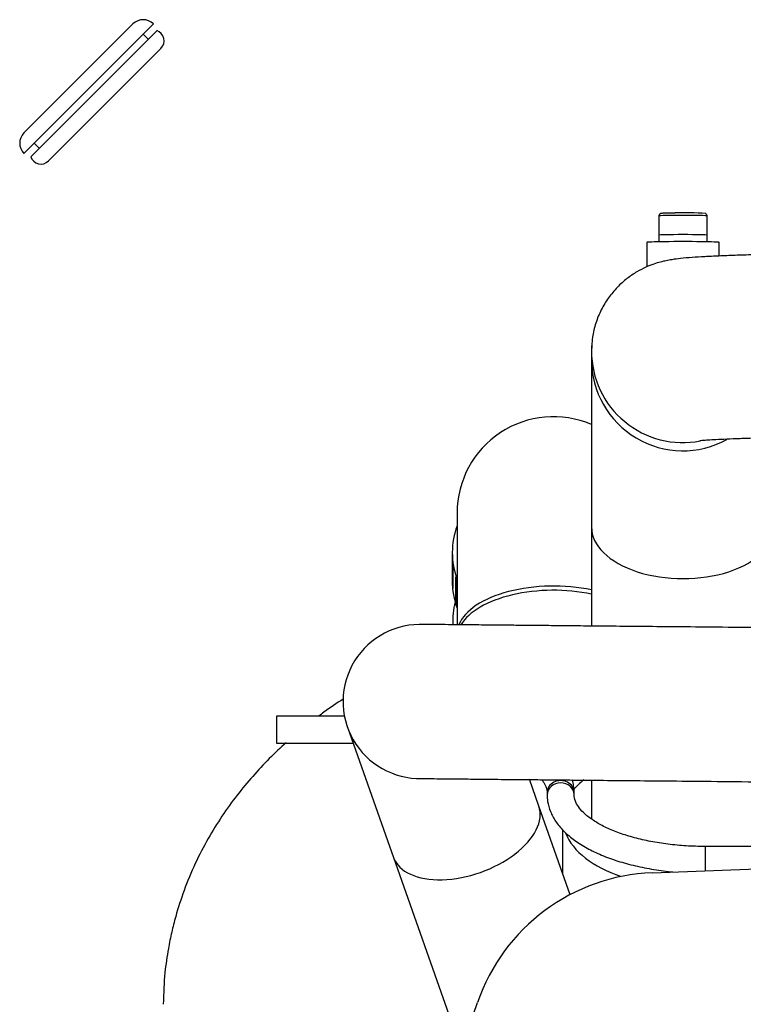
# Model space of a CAD drawing. Units: millimetres. Extents: x 0 to 408, y 0 to 289.
# Drawn here: x 30 to 38, y 107 to 117 of the extents above; entities that cross this region are included whole.
import ezdxf

# ---------------------------------------------------------------- set-up
doc = ezdxf.new("R2010")
doc.units = ezdxf.units.MM
for name, color, linetype in [('13811035', 7, 'Continuous'), ('15211053', 7, 'Continuous'), ('16513015_CODO_ES', 7, 'Continuous'), ('17510020.5_REV_A', 7, 'Continuous'), ('17A11011', 7, 'Continuous'), ('17A11022', 7, 'Continuous'), ('17A11034', 7, 'Continuous'), ('54082025_ABRAZAD', 7, 'Continuous'), ('56000053_ARANDEL', 7, 'Continuous'), ('60900508_OBTURAD', 7, 'Continuous'), ('6097A075_CAPILAR', 7, 'Continuous'), ('Predeterminado', 7, 'Continuous')]:
    doc.layers.add(name, color=color, linetype=linetype)

# ---------------------------------------------------------------- blocks, each defined once
blk = doc.blocks.new('SE2')
at = {"layer": '13811035', "color": 7, "linetype": 'Continuous'}
for p, q in [((36.79, 115.165), (36.79, 114.896)), ((37.29, 114.896), (37.29, 115.165))]:
    blk.add_line(p, q, dxfattribs=at)
for centre, radius, start, end in [((37.071, 113.034), 2.164, 84.576, 92.937), ((37.26, 115.161), 0.0311, 56.0242, 60.535), ((37.273, 115.177), 0.0102, 40.35, 64.699), ((37.266, 115.166), 0.0241, 359.3481, 49.8502)]:
    blk.add_arc(centre, radius, start, end, dxfattribs=at)
blk.add_ellipse((37.04, 115.165), major_axis=(-0.25, 0), ratio=0.021264, start_param=3.141593, end_param=6.283185, dxfattribs=at)
blk.add_open_spline([(36.96, 115.195), (36.952, 115.195), (36.921, 115.195), (36.871, 115.194), (36.834, 115.192), (36.818, 115.191), (36.813, 115.191), (36.808, 115.19), (36.803, 115.188), (36.798, 115.184), (36.793, 115.178), (36.79, 115.171), (36.79, 115.167), (36.79, 115.165)], degree=3, knots=[0, 0, 0, 0, 0.077314, 0.347298, 0.618038, 0.765093, 0.838955, 0.880247, 0.90151, 0.924832, 0.953074, 0.984149, 1, 1, 1, 1], dxfattribs=at)
at = {"layer": '15211053', "color": 7, "linetype": 'Continuous'}
blk.add_line((35.79, 108.793), (35.79, 108.339), dxfattribs=at)
for start_param, end_param in [(-3.742678, -3.564306), (3.36485, 4.172084)]:
    blk.add_ellipse((37.04, 108.911), major_axis=(1.25, 0), ratio=0.564462, start_param=start_param, end_param=end_param, dxfattribs=at)
at = {"layer": '16513015_CODO_ES', "color": 7, "linetype": 'Continuous'}
for points, knots in [([(33.513, 110.148), (33.444, 110.104), (33.36, 110.046), (33.277, 109.986), (33.26, 109.973)], [0.46229338, 0.46229338, 0.46229338, 0.46229338, 0.49694177, 0.50596222, 0.50596222, 0.50596222, 0.50596222]), ([(32.921, 109.696), (32.861, 109.643), (32.68, 109.471), (32.396, 109.15), (32.146, 108.776), (31.971, 108.438), (31.859, 108.167), (31.782, 107.929), (31.731, 107.727), (31.691, 107.533), (31.654, 107.28), (31.648, 107.1), (31.645, 106.979)], [0.5682718, 0.5682718, 0.5682718, 0.5682718, 0.6024049, 0.673623, 0.7495028, 0.7903806, 0.8331289, 0.8728299, 0.8962516, 0.9198211, 0.9547991, 1, 1, 1, 1])]:
    blk.add_open_spline(points, degree=3, knots=knots, dxfattribs=at)
at = {"layer": '17510020.5_REV_A', "color": 7, "linetype": 'Continuous'}
for p, q in [((36.722, 108.345), (50.402, 108.874)), ((34.154, 104.806), (34.908, 106.997))]:
    blk.add_line(p, q, dxfattribs=at)
blk.add_arc((36.799, 106.347), 2, 92.2149, 161.0284, dxfattribs=at)
at = {"layer": '17A11011', "color": 7, "linetype": 'Continuous'}
for p, q in [((33.557, 109.857), (34.035, 108.504)), ((35.543, 109.036), (35.445, 109.315)), ((35.868, 108.117), (35.543, 109.036)), ((34.035, 108.504), (34.739, 106.508))]:
    blk.add_line(p, q, dxfattribs=at)
blk.add_arc((34.311, 110.123), 0.8, 86.7721, 271.2072, dxfattribs=at)
blk.add_ellipse((34.789, 108.77), major_axis=(-0.754, -0.266), ratio=0.558411, start_param=0, end_param=3.141593, dxfattribs=at)
for points, knots in [([(38.819, 110.88), (38.613, 110.882), (38.281, 110.885), (37.758, 110.89), (37.291, 110.895), (36.874, 110.899), (36.513, 110.902), (36.208, 110.905), (35.958, 110.907), (35.744, 110.91), (35.558, 110.911), (35.384, 110.913), (35.188, 110.915), (34.967, 110.917), (34.76, 110.919), (34.593, 110.921), (34.463, 110.922), (34.385, 110.922), (34.354, 110.923), (34.352, 110.922), (34.352, 110.922)], [0, 0, 0, 0, 0.0320515, 0.0614432, 0.0881634, 0.112219, 0.13362, 0.1523651, 0.1684536, 0.1818845, 0.1956669, 0.2078922, 0.2210445, 0.2425045, 0.266134, 0.2847504, 0.306536, 0.3314548, 0.3479013, 0.3575822, 0.3575822, 0.3575822, 0.3575822]), ([(34.327, 109.323), (34.327, 109.323), (34.328, 109.323), (34.356, 109.323), (34.448, 109.322), (34.585, 109.321), (34.764, 109.319), (34.955, 109.317), (35.119, 109.315), (35.279, 109.314), (35.471, 109.312), (35.707, 109.31), (35.98, 109.307), (36.311, 109.304), (36.703, 109.3), (37.157, 109.296), (37.662, 109.291), (38.227, 109.286), (38.583, 109.282), (38.803, 109.28)], [0.6501159, 0.6501159, 0.6501159, 0.6501159, 0.6522462, 0.6726925, 0.6943196, 0.7139437, 0.7393985, 0.7600922, 0.7712434, 0.7832803, 0.8000367, 0.8157123, 0.8340496, 0.8550478, 0.8787057, 0.905022, 0.9340003, 0.9656679, 1, 1, 1, 1])]:
    blk.add_open_spline(points, degree=3, knots=knots, dxfattribs=at)
at = {"layer": '17A11022', "color": 7, "linetype": 'Continuous'}
for p, q in [((36.665, 114.89), (36.665, 114.636)), ((37.415, 114.748), (37.415, 114.89)), ((36.094, 113.816), (36.09, 113.761)), ((36.09, 113.761), (36.09, 113.676)), ((36.09, 113.676), (36.09, 111.935)), ((36.09, 111.935), (36.09, 110.906)), ((36.09, 109.306), (36.09, 108.903))]:
    blk.add_line(p, q, dxfattribs=at)
for centre, major_axis, ratio, start_param, end_param in [((37.04, 114.89), (0.375, 0), 0.021264, 0, 3.141593), ((37.04, 113.761), (-0.95, 0), 0.999774, 6.224957, 6.283185), ((37.04, 113.761), (-0.95, 0), 0.999774, 0, 1.75996), ((37.04, 113.676), (-0.95, 0), 0.999774, 0, 2.071117), ((37.04, 111.935), (-0.95, 0), 0.564458, 0, 3.141593)]:
    blk.add_ellipse(centre, major_axis=major_axis, ratio=ratio, start_param=start_param, end_param=end_param, dxfattribs=at)
for points, knots in [([(41.04, 114.796), (40.976, 114.796), (40.82, 114.796), (40.537, 114.796), (40.214, 114.795), (39.894, 114.793), (39.582, 114.791), (39.279, 114.788), (38.988, 114.784), (38.711, 114.781), (38.448, 114.776), (38.202, 114.771), (37.974, 114.766), (37.765, 114.761), (37.577, 114.755), (37.409, 114.748), (37.261, 114.741), (37.129, 114.733), (37.026, 114.724), (36.943, 114.714), (36.872, 114.702), (36.809, 114.687), (36.738, 114.666), (36.653, 114.633), (36.557, 114.584), (36.455, 114.515), (36.355, 114.425), (36.264, 114.316), (36.188, 114.191), (36.132, 114.054), (36.1, 113.924), (36.095, 113.849), (36.094, 113.816)], [0, 0, 0, 0, 0.023609, 0.068504, 0.113411, 0.158327, 0.203255, 0.248203, 0.293179, 0.338193, 0.38326, 0.428401, 0.473648, 0.519051, 0.564697, 0.610741, 0.6575, 0.705734, 0.75788, 0.793766, 0.812651, 0.826954, 0.84083, 0.854874, 0.870586, 0.888185, 0.906965, 0.92653, 0.946636, 0.967073, 0.987698, 1, 1, 1, 1]), ([(37.214, 112.833), (37.214, 112.833), (37.218, 112.833), (37.238, 112.835), (37.284, 112.839), (37.358, 112.843), (37.461, 112.848), (37.593, 112.854), (37.752, 112.859), (37.936, 112.865), (38.143, 112.87), (38.371, 112.875), (38.618, 112.879), (38.882, 112.883), (39.161, 112.886), (39.454, 112.889), (39.757, 112.892), (40.069, 112.894), (40.387, 112.895), (40.717, 112.896), (40.919, 112.896), (41.04, 112.896)], [0.2248647, 0.2248647, 0.2248647, 0.2248647, 0.2388286, 0.2649437, 0.2964729, 0.3327687, 0.3725593, 0.4145793, 0.4579248, 0.5020491, 0.5466418, 0.5915267, 0.636601, 0.6818023, 0.7270912, 0.7724418, 0.8178365, 0.8632626, 0.908711, 0.9541743, 1, 1, 1, 1])]:
    blk.add_open_spline(points, degree=3, knots=knots, dxfattribs=at)
at = {"layer": '17A11034', "color": 7, "linetype": 'Continuous'}
blk.add_line((34.695, 112.08), (34.695, 110.928), dxfattribs=at)
blk.add_arc((35.695, 112.08), 1, 66.734, 180, dxfattribs=at)
for centre, end_param in [((35.695, 110.824), 2.945788), ((35.695, 110.78), 2.857188)]:
    blk.add_ellipse(centre, major_axis=(1, 0), ratio=0.497663, start_param=1.164728, end_param=end_param, dxfattribs=at)
at = {"layer": '54082025_ABRAZAD', "color": 7, "linetype": 'Continuous'}
for p, q in [((34.645, 111.67), (34.645, 111.371)), ((34.647, 111.329), (34.647, 111.603)), ((34.649, 111.57), (34.649, 111.297)), ((34.682, 111.141), (34.682, 111.415)), ((34.693, 111.384), (34.693, 111.11)), ((34.647, 111.329), (34.649, 111.329)), ((34.682, 111.141), (34.693, 111.144)), ((34.65, 110.962), (34.65, 110.92))]:
    blk.add_line(p, q, dxfattribs=at)
for centre, major_axis, start_param, end_param in [((35.695, 111.67), (-1.05, 0), 5.973341, 6.283185), ((35.695, 111.67), (-1.05, 0), 0, 0.309844), ((35.695, 111.657), (-1.05, 0), 0.059711, 0.095457), ((35.695, 111.371), (-1.05, 0), 0, 0.309844), ((35.695, 111.657), (-1.05, 0), 0.269151, 0.304897), ((35.695, 111.383), (-1.05, 0), 0.059711, 0.095457), ((35.7, 110.962), (1.05, 0), 2.92597, 3.188655), ((35.695, 111.383), (-1.05, 0), 0.269151, 0.304897)]:
    blk.add_ellipse(centre, major_axis=major_axis, ratio=0.867371, start_param=start_param, end_param=end_param, dxfattribs=at)
at = {"layer": '56000053_ARANDEL', "color": 7, "linetype": 'Continuous'}
for p, q in [((36.79, 114.965), (36.79, 114.896)), ((37.29, 114.896), (37.29, 114.965))]:
    blk.add_line(p, q, dxfattribs=at)
blk.add_ellipse((37.04, 114.965), major_axis=(-0.25, 0), ratio=0.021264, start_param=3.141593, end_param=6.283185, dxfattribs=at)
at = {"layer": '60900508_OBTURAD', "color": 7, "linetype": 'Continuous'}
for p, q in [((30.198, 116.027), (31.33, 117.158)), ((30.198, 115.814), (31.542, 117.158)), ((30.269, 115.779), (31.577, 117.087)), ((31.489, 116.999), (31.436, 117.052)), ((30.452, 115.736), (31.62, 116.904)), ((30.304, 115.92), (30.357, 115.867))]:
    blk.add_line(p, q, dxfattribs=at)
for centre, radius, start, end in [((31.436, 117.052), 0.15, 45, 135), ((31.542, 116.983), 0.111, 315, 71.6195), ((30.304, 115.92), 0.15, 135, 225), ((30.374, 115.814), 0.111, 198.3805, 315)]:
    blk.add_arc(centre, radius, start, end, dxfattribs=at)
at = {"layer": '6097A075_CAPILAR', "color": 7, "linetype": 'Continuous'}
for p, q in [((32.82, 109.972), (32.82, 109.691)), ((33.526, 109.972), (32.82, 109.972)), ((32.82, 109.691), (33.615, 109.691)), ((35.63, 109.177), (35.63, 109.154)), ((35.91, 109.154), (35.91, 109.177)), ((37.27, 108.617), (37.27, 108.367)), ((38.402, 108.617), (37.27, 108.617))]:
    blk.add_line(p, q, dxfattribs=at)
for centre, start_param in [((35.77, 109.177), 0), ((35.77, 109.154), 0.010951)]:
    blk.add_ellipse(centre, major_axis=(0.14, 0), ratio=0.892248, start_param=start_param, end_param=3.141593, dxfattribs=at)
for points, knots in [([(35.575, 109.311), (35.582, 109.301), (35.603, 109.272), (35.625, 109.226), (35.628, 109.195), (35.63, 109.177)], [0.7852241, 0.7852241, 0.7852241, 0.7852241, 0.8236888, 0.9087933, 1, 1, 1, 1]), ([(35.91, 109.177), (35.909, 109.202), (35.907, 109.244), (35.897, 109.288), (35.89, 109.309)], [0, 0, 0, 0, 0.04741458, 0.09223721, 0.09223721, 0.09223721, 0.09223721]), ([(35.63, 109.154), (35.631, 109.129), (35.633, 109.074), (35.661, 108.978), (35.715, 108.877), (35.794, 108.781), (35.897, 108.692), (36.024, 108.609), (36.172, 108.535), (36.339, 108.472), (36.52, 108.421), (36.713, 108.381), (36.853, 108.362), (36.929, 108.354), (36.936, 108.353)], [0, 0, 0, 0, 0.0465464, 0.1197949, 0.1939633, 0.2712799, 0.3524225, 0.4363117, 0.5212277, 0.6058691, 0.6900188, 0.7737209, 0.8570889, 0.8658424, 0.8658424, 0.8658424, 0.8658424]), ([(37.27, 108.617), (37.233, 108.618), (37.141, 108.619), (36.977, 108.629), (36.792, 108.652), (36.617, 108.686), (36.455, 108.73), (36.309, 108.782), (36.184, 108.841), (36.082, 108.905), (36.003, 108.97), (35.95, 109.033), (35.916, 109.097), (35.912, 109.132), (35.91, 109.154)], [0, 0, 0, 0, 0.045352, 0.132039, 0.218645, 0.304992, 0.390941, 0.47633, 0.560989, 0.644781, 0.727738, 0.810401, 0.893827, 1, 1, 1, 1])]:
    blk.add_open_spline(points, degree=3, knots=knots, dxfattribs=at)

msp = doc.modelspace()

# ---------------------------------------------------------------- block references
at = {"layer": 'Predeterminado'}
msp.add_blockref('SE2', (0, 0), dxfattribs=at)

doc.saveas('drawing.dxf')
